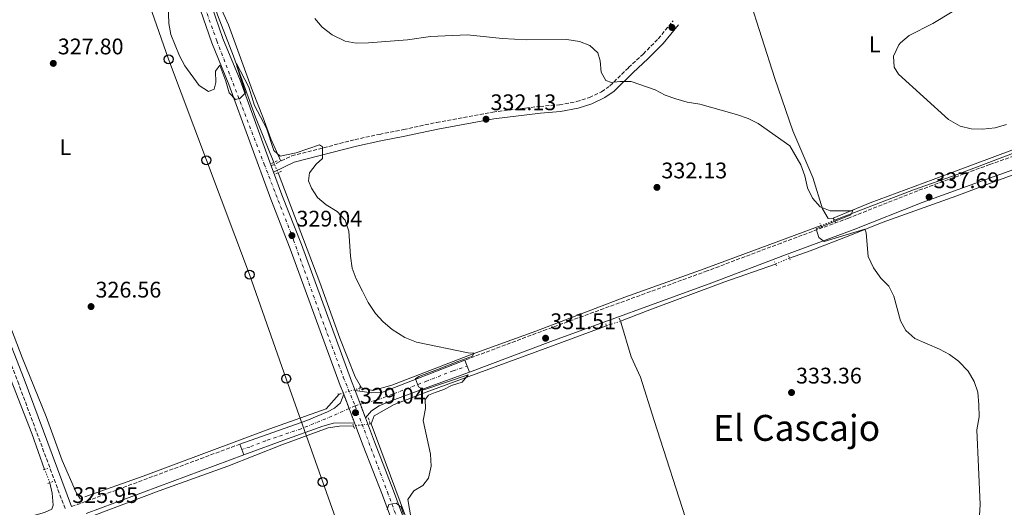
# Model space of a CAD drawing. Units: metres. Extents: x 597572 to 601028, y 4703670 to 4706031.
# Drawn here: x 597893 to 598329, y 4705220 to 4705436 of the extents above; entities that cross this region are included whole.
import ezdxf
from ezdxf.enums import TextEntityAlignment as Align

# ---------------------------------------------------------------- set-up
doc = ezdxf.new("R2010")
doc.units = ezdxf.units.M
doc.header["$MEASUREMENT"] = 0
for name, pattern in [('DGN Style 2', [1.7399219301090239, 1.043953158065414, -0.6959687720436097]), ('DGN Style 3', [2.435890702152634, 1.739921930109024, -0.6959687720436097]), ('DGN Style 4', [2.7856150101045474, 1.391937544087219, -0.6959687720436097, 0.001739921930109024, -0.6959687720436097]), ('DGN Style 5', [1.217945351076317, 0.5219765790327072, -0.6959687720436097])]:
    doc.linetypes.add(name, pattern=pattern)
for name, color, linetype, lineweight in [('Acequia sin especificar', 4, 'Continuous', 0), ('Acequia sin especificar no vista', 4, 'DGN Style 5', 0), ('Camino', 7, 'DGN Style 3', 0), ('Carretera', 9, 'Continuous', 0), ('Cierre de vial', 7, 'DGN Style 5', 0), ('Cota de punto acotado terreno', 7, 'Continuous', 0), ('Curva de nivel intermedia', 30, 'Continuous', 0), ('Eje de carretera', 7, 'DGN Style 4', 0), ('Eje pista pavimentada', 7, 'DGN Style 4', 0), ('Etiqueta de uso rústico', 92, 'Continuous', 0), ('Línea de asfalto', 7, 'Continuous', 13), ('Línea de cambio de uso (parcela vista)', 92, 'Continuous', 0), ('Línea telefónica', 7, 'Continuous', 0), ('Margen derecho', 7, 'Continuous', 0), ('pavimentado', 23, 'Continuous', 0), ('Pontón-alcantarilla (pasos de agua)', 1, 'DGN Style 2', 0), ('Poste telefónico', 7, 'Continuous', 0), ('Punto acotado terreno (símbolo)', 7, 'Continuous', 0), ('Texto de Área (paraje) menor', 7, 'Continuous', 0)]:
    doc.layers.add(name, color=color, linetype=linetype, lineweight=lineweight)
doc.styles.add('Style-Arial', font='arial.ttf')

# ---------------------------------------------------------------- blocks, each defined once
blk = doc.blocks.new('5PATER')
at = {"layer": 'Punto acotado terreno (símbolo)', "linetype": 'Continuous', "lineweight": 0}
h = blk.add_hatch(color=51, dxfattribs=at)
edge = h.paths.add_edge_path()
edge.add_ellipse((0, 0), major_axis=(-0.1095731443231308, -0.1110710700762829), ratio=0.9994222409660317, start_angle=0, end_angle=360)
blk = doc.blocks.new('5PTT')
at = {"layer": 'Poste telefónico', "color": 7, "linetype": 'Continuous', "lineweight": 30}
blk.add_circle((2.382683753967285e-05, 4.306399822235108e-05), 0.1995000005932858, dxfattribs=at)

msp = doc.modelspace()

# ---------------------------------------------------------------- linework, layer by layer
at = {"layer": 'Acequia sin especificar', "color": 4, "linetype": 'Continuous', "lineweight": 0, "elevation": 325.25, "flags": 128}
msp.add_lwpolyline([(597885.1200000001, 4705286), (597897.9900000002, 4705252.91), (597903.7300000006, 4705237)], dxfattribs=at)
at = {"layer": 'Acequia sin especificar', "color": 4, "linetype": 'Continuous', "lineweight": 0, "extrusion": (-0.09202839459638937, -0.02629382712067831, 0.9954091667466998), "elevation": -178429.2207156558, "flags": 128}
msp.add_lwpolyline([(-4359937.546274398, 1859129.025799078), (-4359937.546274398, 1859128.294430498)], dxfattribs=at)
at = {"layer": 'Acequia sin especificar', "color": 4, "linetype": 'Continuous', "lineweight": 0, "extrusion": (-0.089386212724178, -0.01015752433920148, 0.9959452443152318), "elevation": -100923.4202662945, "flags": 128}
msp.add_lwpolyline([(-4607642.855974461, 1120959.273230438), (-4607642.855974461, 1120958.828595757)], dxfattribs=at)
at = {"layer": 'Acequia sin especificar', "color": 4, "linetype": 'Continuous', "lineweight": 0, "extrusion": (0.5208329292693723, 0.2046241376276987, 0.8287713931409588), "elevation": 1274565.205331412, "flags": 128}
msp.add_lwpolyline([(4160615.538309664, -1887092.930104533), (4160662.530282239, -1887093.466213885), (4160704.930981836, -1887094.574173213)], dxfattribs=at)
at = {"layer": 'Acequia sin especificar', "color": 4, "linetype": 'Continuous', "lineweight": 0}
for points in [[(597919.6799999997, 4705223.890000001, 325.8699999999953), (597917.8899999997, 4705226.58, 325.8699999999953), (597911.5499999998, 4705240.949999999, 325.8699999999953), (597904.4400000004, 4705260.480000001, 325.25), (597893.7999999998, 4705286.67, 325.5599999999977), (597885.8600000005, 4705307.289999999, 325.5599999999977), (597863.5499999998, 4705369.76, 324.9499999999971), (597855.9699999997, 4705390.779999999, 324.9499999999971), (597852.4800000006, 4705399.34, 325.5599999999977), (597844.4400000004, 4705417.99, 325.5599999999977), (597834.6600000003, 4705443.74, 325.8699999999953), (597817.8600000005, 4705489.199999999, 325.8699999999953), (597811.4199999999, 4705504.26, 325.8699999999953)], [(597973.4199999999, 4705459.380000001, 330.5099999999948), (597980.3600000005, 4705438.609999999, 330.5099999999948), (597987.4100000003, 4705420.350000001, 330.1999999999971), (597997.2100000001, 4705393.230000001, 329.2700000000041), (598005.2400000002, 4705373.130000001, 328.6600000000035)], [(598480.3499999996, 4705421.930000001, 340.7100000000065), (598429.0899999999, 4705403.49, 340.0899999999965), (598385.7199999997, 4705387, 339.1699999999983), (598349.4000000004, 4705373.800000001, 338.2400000000052), (598321.4199999999, 4705363.449999999, 338.2400000000052), (598308, 4705358.430000001, 337.6199999999953), (598274.9000000004, 4705346.539999999, 335.1499999999942), (598260.6200000001, 4705340.84, 334.2200000000012), (598243.1100000005, 4705333.960000001, 333.9100000000035), (598233.8399999999, 4705330.75, 333.6000000000058)], [(598432.4800000006, 4705413.930000001, 340.4100000000035), (598401.5099999999, 4705402.41, 339.4799999999959), (598369.4500000002, 4705390.199999999, 339.1699999999983), (598333.8600000005, 4705377.539999999, 338.5500000000029), (598308.1299999999, 4705367.82, 337.3099999999977), (598288.8499999996, 4705360.970000001, 336.0800000000018), (598253.7599999999, 4705347.529999999, 334.1900000000023)], [(598044.1100000005, 4705273.24, 328.9700000000012), (598041.3200000003, 4705278.039999999, 328.3500000000058), (598034.5800000001, 4705295.300000001, 328.6600000000035), (598025.6699999999, 4705319.939999999, 328.6600000000035), (598007.1699999999, 4705368.550000001, 328.6600000000035)], [(598247.9199999999, 4705345.16, 333.9600000000065), (598194.5, 4705325.430000001, 331.4400000000023), (598160.9100000003, 4705313.390000001, 331.1300000000047), (598121.5099999999, 4705298.380000001, 330.1999999999971), (598093.2699999996, 4705288.140000001, 329.5899999999965), (598057.6200000001, 4705274.34, 328.9700000000012), (598049.1200000001, 4705271.99, 328.9700000000012), (598044.1100000005, 4705273.24, 328.9700000000012)], [(598227.6799999997, 4705328.130000001, 333.2799999999988), (598204.7999999998, 4705320.02, 332.679999999993), (598170.8600000005, 4705307.32, 331.75), (598158.9600000001, 4705302.730000001, 331.75)], [(598152.7300000006, 4705300.76, 331.7400000000052), (598129.9500000002, 4705292.230000001, 330.5099999999948), (598073.9800000006, 4705271.779999999, 328.9700000000012), (598058.7000000002, 4705265.9, 328.9700000000012), (598049.7100000001, 4705260.859999999, 328.6600000000035), (598048.5099999999, 4705257.25, 328.9700000000012)], [(598034.3300000001, 4705270.480000001, 328.0399999999936), (598028.4900000002, 4705263.99, 328.0399999999936), (598003.6100000005, 4705255.07, 327.1100000000006), (597947.4100000003, 4705234.100000001, 325.8699999999953), (597921.5300000003, 4705224.869999999, 325.5599999999977)], [(598040.5800000001, 4705256.369999999, 328.3399999999965), (598034.4800000006, 4705256.189999999, 328.0399999999936), (598029.4400000004, 4705255.550000001, 328.0399999999936), (598008.7999999998, 4705247.99, 327.4199999999983), (597984.9600000001, 4705238.49, 326.8000000000029), (597954.4800000006, 4705227.5, 325.8699999999953), (597911.0599999996, 4705211.08, 325.5599999999977)], [(597906.04, 4705231.16, 325.5599999999977), (597907.1200000001, 4705226.52, 325.5599999999977), (597907.5300000003, 4705221.220000001, 325.5599999999977), (597906.8600000005, 4705219.41, 325.5599999999977), (597903.6399999997, 4705217.970000001, 325.5599999999977), (597896.6399999997, 4705216.08, 325.5599999999977), (597855.3200000003, 4705199.060000001, 324.3300000000018), (597811.2599999999, 4705183.680000001, 323.7100000000065), (597768.6299999999, 4705167.480000001, 323.3999999999942), (597664.6799999997, 4705129.029999999, 322.7799999999988), (597620.4199999999, 4705112.41, 323.0899999999965)]]:
    msp.add_polyline3d(points, dxfattribs=at)
at = {"layer": 'Acequia sin especificar no vista', "color": 4, "linetype": 'DGN Style 5', "lineweight": 0, "elevation": 328.6600000000035, "flags": 128}
msp.add_lwpolyline([(598005.2400000002, 4705373.130000001), (598007.1699999999, 4705368.550000001)], dxfattribs=at)
at = {"layer": 'Acequia sin especificar no vista', "color": 4, "linetype": 'DGN Style 5', "lineweight": 0, "extrusion": (-0.03379209507404341, -0.01371357282551531, 0.9993347948664983), "elevation": -84409.40626324108, "flags": 128}
msp.add_lwpolyline([(-4135032.474555963, 2322193.906118968), (-4135032.474555963, 2322187.599344832)], dxfattribs=at)
at = {"layer": 'Acequia sin especificar no vista', "color": 4, "linetype": 'DGN Style 5', "lineweight": 0, "extrusion": (-0.0439400034774614, -0.0186887677070849, 0.9988593524896242), "elevation": -113890.0109016981, "flags": 128}
msp.add_lwpolyline([(-4095810.188549276, 2389432.834439677), (-4095810.188549275, 2389426.132768244)], dxfattribs=at)
at = {"layer": 'Acequia sin especificar no vista', "color": 4, "linetype": 'DGN Style 5', "lineweight": 0, "extrusion": (-0.001459226562305013, -0.0004614247719220228, 0.9999988288718242), "elevation": -2712.243070448835, "flags": 128}
msp.add_lwpolyline([(598158.807255443, 4705301.979413445), (598152.5772474841, 4705300.009413234)], dxfattribs=at)
at = {"layer": 'Acequia sin especificar no vista', "color": 4, "linetype": 'DGN Style 5', "lineweight": 0, "extrusion": (-0.0873770205625115, -0.02463493089254993, 0.9958706625147353), "elevation": -167841.7856429217, "flags": 128}
msp.add_lwpolyline([(-4366437.403228982, 1844804.582617252), (-4366437.403228982, 1844795.109518498)], dxfattribs=at)
at = {"layer": 'Acequia sin especificar no vista', "color": 4, "linetype": 'DGN Style 5', "lineweight": 0, "extrusion": (-0.07757872214362432, -0.008596841038393654, 0.9969491642981215), "elevation": -86518.22675560546, "flags": 128}
msp.add_lwpolyline([(-4610761.533902015, 1109278.862282206), (-4610761.533902016, 1109271.303373554)], dxfattribs=at)
at = {"layer": 'Acequia sin especificar no vista', "color": 4, "linetype": 'DGN Style 5', "lineweight": 0, "extrusion": (-0.01813383295645324, 0.04584484176950107, 0.9987839679257156), "elevation": 205193.4138747095, "flags": 128}
msp.add_lwpolyline([(-2286664.724244709, -4150391.801925458), (-2286664.724244709, -4150398.08983449)], dxfattribs=at)
at = {"layer": 'Camino', "color": 7, "linetype": 'DGN Style 3', "lineweight": 0, "extrusion": (0.3340552347708413, -0.9120232311820717, 0.2379510998218152), "elevation": -4091455.967930821, "flags": 128}
msp.add_lwpolyline([(2179724.440843845, 1002693.177641486), (2179729.481384892, 1002692.848178362), (2179804.040557395, 1002694.444015372)], dxfattribs=at)
at = {"layer": 'Camino', "color": 7, "linetype": 'DGN Style 3', "lineweight": 0}
for points in [[(597838.8099999988, 4705814.880000002, 324.2100000000065), (597836.1499999989, 4705812.540000002, 324.6499999999943), (597826.379999999, 4705803.150000001, 324.9600000000063), (597793.8700000005, 4705774.790000002, 326.4999999999999), (597783.5899999986, 4705763.900000002, 326.8099999999977), (597751.079999998, 4705725.890000001, 327.1199999999954), (597742.3000000003, 4705715.190000001, 327.4299999999931), (597737.479999999, 4705710.26, 327.7400000000052), (597735.9999999994, 4705703.920000001, 328.3600000000007), (597735.9099999999, 4705695.670000001, 328.3600000000007), (597738.7899999989, 4705685.430000002, 328.3600000000007), (597743.4600000004, 4705671.670000002, 328.6600000000035), (597749.4899999987, 4705656.11, 327.4299999999931), (597760.7899999976, 4705626.920000001, 327.4299999999931), (597793.3599999986, 4705538.390000002, 326.8099999999977), (597803.5199999998, 4705511.660000003, 326.1900000000024), (597815.1700000018, 4705480.710000001, 326.1900000000024), (597823.870000001, 4705457.590000001, 325.5700000000069), (597871.3599999996, 4705331.180000001, 325.5700000000069), (597881.9299999998, 4705301.430000001, 325.2599999999949), (597891.7699999991, 4705276.08, 325.8800000000047), (597912.7799999998, 4705219.62, 326.5099999999949)], [(598004.1799999987, 4705371.710000004, 329.5899999999966), (598013.2399999978, 4705376.060000002, 329.5899999999966), (598041.3000000005, 4705383.279999999, 330.5200000000041), (598052.120000001, 4705385.630000001, 330.8300000000019), (598062.7899999997, 4705387.720000001, 330.8300000000019), (598077.4600000012, 4705390.900000001, 331.7599999999949), (598102.3900000004, 4705395.52, 332.3699999999955), (598123.249999999, 4705398.020000001, 332.9900000000052), (598131.9200000014, 4705398.730000001, 332.9900000000052), (598139.5199999989, 4705400.130000001, 333.300000000003), (598145.1999999986, 4705402.02, 333.6100000000007), (598150.5699999996, 4705404.51, 333.6100000000007), (598154.2699999989, 4705407.100000001, 334.5399999999937), (598162.5100000021, 4705415.2, 334.5399999999937), (598169.0299999999, 4705421.250000001, 335.4600000000063), (598175.6999999997, 4705428.000000001, 336.0800000000019), (598182.329999997, 4705436.03, 336.3899999999994)], [(598434.7600000016, 4705413.510000001, 341.0299999999988), (598393.3900000007, 4705398.029999999, 340.1000000000058), (598356.3799999984, 4705384.290000002, 338.8600000000005), (598322.6799999987, 4705372.250000001, 338.2500000000001), (598290.7399999978, 4705360.65, 336.6999999999971), (598260.0599999977, 4705348.5, 335.1600000000035), (598230.1299999986, 4705337.420000001, 334.229999999996), (598197.4300000002, 4705325.08, 332.679999999993), (598126.1900000004, 4705299.109999999, 330.9499999999972), (598089.9899999973, 4705285.52, 330.8300000000019)]]:
    msp.add_polyline3d(points, dxfattribs=at)
at = {"layer": 'Carretera', "color": 9, "linetype": 'Continuous', "lineweight": 0}
for points in [[(598082.890000001, 4705145.790000001, 331.1399999999995), (598053.4499999993, 4705225.619999998, 329.8999999999942), (598044.9699999989, 4705247.449999999, 329.2400000000052), (598041.0500000007, 4705257.78, 329.2799999999988), (598036.2699999996, 4705270.38, 329.3500000000058), (598034.780000001, 4705274.329999999, 329.5899999999965), (598012.5599999988, 4705334.9, 329.2799999999988), (598003.920000002, 4705356.880000002, 329.5899999999965), (597985.3900000001, 4705407.75, 330.5200000000041), (597977.7600000015, 4705426.239999999, 330.5099999999948), (597972.7700000004, 4705440.649999999, 331.1199999999953), (597967.6499999996, 4705455.5, 331.1399999999995), (597963.1799999992, 4705473.630000002, 331.1399999999995), (597960.7299999994, 4705488.819999999, 331.1399999999995), (597959.9899999973, 4705505.099999999, 331.1399999999995), (597956.5899999999, 4705542.509999999, 330.5200000000041), (597955.0199999985, 4705560.31, 330.8300000000018), (597952.1200000017, 4705598.439999999, 330.5200000000041), (597947.1000000016, 4705648.939999999, 330.179999999993), (597945.0399999984, 4705674.76, 329.8999999999942)], [(597977.8000000018, 4705442.390000001, 331.1199999999953), (597982.7399999994, 4705428.13, 330.5099999999948), (597990.3500000022, 4705409.679999999, 330.5200000000041), (598004.1799999991, 4705371.710000002, 329.5899999999965), (598005.2100000017, 4705368.869999999, 329.7799999999988), (598008.8900000008, 4705358.759999999, 329.5899999999965), (598017.530000002, 4705336.790000002, 329.2799999999988), (598039.7600000009, 4705276.189999999, 329.5899999999965), (598041.3500000024, 4705272.000000001, 329.2799999999988), (598045.9500000002, 4705259.859999999, 329.8999999999942), (598049.9400000023, 4705249.350000001, 329.2400000000052), (598058.4200000025, 4705227.5, 329.8999999999942), (598087.8799999999, 4705147.640000002, 331.1399999999995)]]:
    msp.add_polyline3d(points, dxfattribs=at)
at = {"layer": 'Cierre de vial', "color": 7, "linetype": 'DGN Style 5', "lineweight": 0, "elevation": 330.8300000000019, "flags": 128}
for points in [[(598089.9899999973, 4705285.52), (598090.9799999996, 4705282.880000002)], [(598090.9799999996, 4705282.880000002), (598091.980000001, 4705280.230000001)]]:
    msp.add_lwpolyline(points, dxfattribs=at)
at = {"layer": 'Cierre de vial', "color": 7, "linetype": 'DGN Style 5', "lineweight": 0, "extrusion": (-0.01690257467392593, 0.04460809928132129, 0.9988615622036421), "elevation": 200113.7070803532, "flags": 128}
msp.add_lwpolyline([(-2226455.804447677, -4183310.556700154), (-2226455.804447677, -4183304.058161858)], dxfattribs=at)
at = {"layer": 'Cierre de vial', "color": 7, "linetype": 'DGN Style 5', "lineweight": 0, "extrusion": (0.001842400936798903, -0.004856538031339719, 0.9999865097075752), "elevation": -21420.15640714638, "flags": 128}
msp.add_lwpolyline([(598034.6481738122, 4705221.841113913), (598037.0382342424, 4705215.541039615)], dxfattribs=at)
at = {"layer": 'Cierre de vial', "color": 7, "linetype": 'DGN Style 5', "lineweight": 0, "extrusion": (0.001842400936648724, -0.004856538033830382, 0.9999865097075634), "elevation": -21420.15641895542, "flags": 128}
msp.add_lwpolyline([(598037.0382342426, 4705215.541039562), (598039.4282946703, 4705209.240965267)], dxfattribs=at)
at = {"layer": 'Cierre de vial', "color": 7, "linetype": 'DGN Style 5', "lineweight": 0, "extrusion": (-0.01690257466425727, 0.04460809924505402, 0.9988615622054253), "elevation": 200113.7069154888, "flags": 128}
msp.add_lwpolyline([(-2226455.804782105, -4183304.057991755), (-2226455.804782105, -4183297.559453455)], dxfattribs=at)
at = {"layer": 'Cierre de vial', "color": 7, "linetype": 'DGN Style 5', "lineweight": 0, "extrusion": (0.02077026188156394, -0.05570206592481823, 0.9982313740176064), "elevation": -249344.1752054197, "flags": 128}
msp.add_lwpolyline([(2204236.201888493, 4192388.816603061), (2204236.201888493, 4192386.293410638)], dxfattribs=at)
at = {"layer": 'Cierre de vial', "color": 7, "linetype": 'DGN Style 5', "lineweight": 0, "extrusion": (-0.0206168173082204, 0.05552483760769591, 0.9982444286109081), "elevation": 249256.6553374082, "flags": 128}
msp.add_lwpolyline([(-2198429.998722404, -4195439.100390983), (-2198429.998722404, -4195436.567842861)], dxfattribs=at)
at = {"layer": 'Curva de nivel intermedia', "color": 30, "linetype": 'Continuous', "lineweight": 0, "flags": 128}
for points, elevation in [([(597956.7000000011, 4705494.149999999), (597958.7799999998, 4705434.84), (597959.6700000018, 4705429.92), (597963.5099999995, 4705420.48), (597965.860000001, 4705416.060000001), (597972.1600000019, 4705407.310000001), (597976.400000002, 4705404.579999999), (597978.8200000006, 4705405.71), (597979.6400000008, 4705408.59), (597979.4800000021, 4705413.59), (597981.3399999995, 4705416.310000001), (597984.0700000009, 4705409.230000001), (597985.4700000002, 4705404.109999999), (597988.3100000012, 4705401.019999998), (597990.3099999994, 4705401.53), (597992.7800000014, 4705404.09), (597988.8499999997, 4705415.789999999), (597988.7900000017, 4705417.009999999), (597994.25, 4705406.57), (597996.7700000012, 4705398.45), (598002.12, 4705388.439999999), (598005.3299999997, 4705378.470000001), (598008.1300000004, 4705376.02), (598015.2600000006, 4705377.449999998), (598025.5600000003, 4705381), (598026.820000001, 4705380.09), (598026.9000000014, 4705374.969999999), (598024.1400000011, 4705372.48), (598021.1400000014, 4705368.489999999), (598020.6400000007, 4705365), (598021.9500000007, 4705361.819999999), (598024.5999999993, 4705357.579999999), (598028.4700000006, 4705354.41), (598033.3700000001, 4705351.390000001), (598036.9800000021, 4705347.519999999), (598038.4999999999, 4705342.749999999), (598039.2799999999, 4705331.58), (598040.050000001, 4705326.27), (598041.79, 4705321.57), (598044.5800000017, 4705316.09), (598047.1800000012, 4705311.060000001), (598050.3600000021, 4705306.199999999), (598053.7599999994, 4705302.539999999), (598057.7400000002, 4705299.060000001), (598063.4199999998, 4705295.529999998)], 330.0000000000001), ([(598329.7599999995, 4705456.929999999), (598325.610000001, 4705453.5), (598306.0100000007, 4705440.009999999), (598297.4600000011, 4705434.82), (598286.9400000002, 4705429.430000001), (598283.1200000002, 4705426.26), (598282.290000001, 4705425.289999997), (598279.9500000008, 4705420.300000001), (598280.2100000001, 4705415.449999998), (598282.1600000013, 4705412.300000001), (598304.320000001, 4705392.220000001), (598309.510000001, 4705389.240000002), (598314.3600000015, 4705388.05), (598319.4400000019, 4705387.980000001), (598325.0900000003, 4705388.579999999), (598330.0999999993, 4705389.949999999)], 340.0000000000001), ([(598023.5199999998, 4705436.96), (598026.7800000008, 4705433.17), (598031.1100000005, 4705429.82), (598036.8700000005, 4705426.949999998), (598041.79, 4705426.019999999), (598047.3400000001, 4705426.279999998), (598064.5800000001, 4705427.519999999), (598074.8100000003, 4705429.039999999), (598091.1600000006, 4705429.82), (598106.5800000012, 4705428.150000001), (598117.4300000007, 4705427.539999999), (598135.1600000003, 4705427.76), (598140.7300000003, 4705426.759999998), (598145.4300000009, 4705425.070000002), (598148.8600000018, 4705421.749999999), (598150.0199999998, 4705418.24), (598150.4500000011, 4705413.159999999), (598152.5200000008, 4705409.449999999), (598154.9100000003, 4705408.600000001), (598158.6200000007, 4705409.119999998), (598163.6299999999, 4705409.08), (598174.3899999999, 4705405.41), (598178.7999999999, 4705403.060000001), (598183.5300000019, 4705401.38), (598188.4800000006, 4705399.909999999), (598194.1199999999, 4705399.069999999), (598210.4299999999, 4705394.42)], 334.9999999999999), ([(598210.4299999999, 4705394.42), (598215.5500000007, 4705392.660000001), (598220.03, 4705390.42), (598233.9700000009, 4705380.49), (598238.8700000005, 4705372.059999999), (598240.7500000002, 4705367.210000001), (598241.85, 4705361.84), (598244.0500000016, 4705357.350000001), (598247.4600000002, 4705353.55), (598251.9599999996, 4705351.660000001), (598262.0200000001, 4705351.699999998), (598261.1399999995, 4705349.949999998), (598245.7200000013, 4705343.779999999), (598246.8200000009, 4705339.869999998), (598249.2700000008, 4705338.050000001), (598267.3100000009, 4705343.63), (598267.8800000009, 4705342.029999999), (598268.7700000004, 4705331.449999998), (598271.1399999997, 4705326.470000001), (598274.3800000007, 4705321.929999999), (598277.9000000011, 4705318.300000001), (598280.1400000008, 4705313.83), (598283.0100000007, 4705302.999999999), (598285.4900000017, 4705298.66), (598289.4700000006, 4705295.150000001), (598300.3899999993, 4705290.359999998), (598304.8100000005, 4705288.000000001), (598308.8099999992, 4705285.01), (598313.0800000007, 4705280.570000002), (598315.6700000013, 4705276), (598317.2900000017, 4705271.270000001), (598317.760000001, 4705265.720000001), (598317.9600000001, 4705260.3), (598316.9600000009, 4705254.649999999), (598318.3800000002, 4705221.54), (598318.1400000011, 4705216.550000001)], 334.9999999999999), ([(598063.4199999998, 4705295.529999998), (598068.5499999997, 4705293.529999998), (598091.5200000005, 4705288.77), (598093.9800000016, 4705288.589999998), (598093.4400000006, 4705287.34), (598086.82, 4705284.84), (598077.8099999999, 4705281.3), (598069.5599999999, 4705278.279999999), (598068.1200000005, 4705277.199999998), (598069.4400000015, 4705273.619999999), (598071.870000001, 4705272.289999999), (598091.390000001, 4705278.999999999), (598088.8400000005, 4705275.75), (598084.0100000004, 4705274.27), (598080.7300000014, 4705272.56), (598076.8200000019, 4705271.13), (598073.8100000012, 4705270.05), (598072.3400000005, 4705268.009999999), (598072.5400000017, 4705264.130000001), (598071.5200000001, 4705258.8), (598074.7300000021, 4705243.859999998), (598075.1100000021, 4705238.539999999), (598073.8499999992, 4705233.199999998), (598071.3500000003, 4705229.91), (598067.4200000009, 4705227.51), (598064.7000000007, 4705223.71), (598066.2000000004, 4705215.189999999)], 330.0000000000001), ([(598062.8099999996, 4705217.199999999), (598061.7200000011, 4705220.359999999), (598059.5000000016, 4705222.140000001), (598056.2899999997, 4705221.48), (598055.6000000011, 4705219.26)], 330.0000000000001)]:
    msp.add_lwpolyline(points, dxfattribs=dict(at, elevation=elevation))
at = {"layer": 'Eje de carretera', "color": 7, "linetype": 'DGN Style 4', "lineweight": 0}
for points in [[(597932.8899999998, 4705841.720000002, 325.6999999999972), (597935.6299999979, 4705811.890000002, 326.729999999996), (597939.9499999986, 4705765.220000001, 328.3999999999942), (597942.8399999986, 4705730.560000002, 329.4700000000012), (597945.5499999998, 4705698.480000001, 330.0399999999937), (597948.44, 4705662.810000001, 330.0299999999988), (597952.3299999969, 4705622.800000002, 330.3500000000058), (597955.6499999984, 4705588.140000001, 330.6600000000035), (597958.9600000009, 4705545.090000001, 330.5599999999976), (597961.8399999999, 4705511.59, 331.0299999999988), (597962.9999999999, 4705493.980000001, 331.1399999999993), (597964.4400000017, 4705482.430000001, 331.1399999999993), (597967.0399999989, 4705467.560000001, 331.0899999999966), (597972.8099999978, 4705447.34, 331.1300000000047), (597980.0299999998, 4705427.12, 330.5200000000041), (598001.0599999983, 4705372.41, 329.8099999999979), (598014.0499999991, 4705338.770000001, 329.1399999999994), (598025.9999999985, 4705305.390000001, 329.4400000000023), (598036.1099999984, 4705277.960000004, 329.5800000000017), (598041.3799999988, 4705265.199999999, 329.1100000000007)], [(598041.3799999988, 4705265.199999999, 329.1100000000007), (598055.6999999996, 4705226.960000002, 329.8899999999995), (598067.5399999993, 4705194.76, 330.3899999999995), (598086.2600000012, 4705144.350000001, 331.1000000000058), (598098.9600000015, 4705111.430000001, 330.5200000000041), (598113.07, 4705073.290000001, 330.5200000000041), (598126.0599999985, 4705039.060000001, 330.3699999999956), (598143.1900000012, 4704993.58, 329.4900000000052), (598150.3999999975, 4704975.090000001, 328.9799999999959), (598153.5799999981, 4704966.140000002, 327.8800000000046)]]:
    msp.add_polyline3d(points, dxfattribs=at)
at = {"layer": 'Eje pista pavimentada', "color": 7, "linetype": 'DGN Style 4', "lineweight": 0, "extrusion": (-0.03141676240738827, -0.01293631393316674, 0.9994226527459042), "elevation": -79328.39172200597, "flags": 128}
msp.add_lwpolyline([(-4123151.538940765, 2343182.151697543), (-4123151.538940764, 2343179.208434051)], dxfattribs=at)
at = {"layer": 'Eje pista pavimentada', "color": 7, "linetype": 'DGN Style 4', "lineweight": 0, "extrusion": (-0.0119762585418477, -0.003851395933226644, 0.999920864859167), "elevation": -24955.05348580242, "flags": 128}
msp.add_lwpolyline([(598002.4305940308, 4705203.985072898), (598004.70079052, 4705204.715078315)], dxfattribs=at)
at = {"layer": 'Eje pista pavimentada', "color": 7, "linetype": 'DGN Style 4', "lineweight": 0}
for points in [[(598043.6499999998, 4705265.930000002, 329.1399999999994), (598051.1099999985, 4705267.840000002, 329.4700000000012), (598058.4600000001, 4705270.590000001, 329.7899999999935), (598072.7100000015, 4705276.070000002, 330.0099999999949), (598084.769999998, 4705280.79, 330.570000000007), (598090.9799999996, 4705282.880000002, 330.8300000000019)], [(598038.6600000008, 4705264.08, 329.0099999999949), (598031.0199999987, 4705260.619999999, 328.9100000000035), (598017.3700000007, 4705255.060000001, 328.2899999999937), (598001.6999999998, 4705249.800000002, 327.9400000000024), (597994.6200000009, 4705246.970000002, 327.9100000000035), (597991.1400000008, 4705245.91, 327.8899999999995)]]:
    msp.add_polyline3d(points, dxfattribs=at)
at = {"layer": 'Línea de asfalto', "color": 7, "linetype": 'Continuous', "lineweight": 13, "extrusion": (0.005642135297587048, -0.0155569555598178, 0.9998630643458101), "elevation": -69497.45325829818, "flags": 128}
msp.add_lwpolyline([(597992.7981092595, 4704859.908090114), (597993.8283750046, 4704857.067746381)], dxfattribs=at)
at = {"layer": 'Línea de asfalto', "color": 7, "linetype": 'Continuous', "lineweight": 13}
for points in [[(597930.859999998, 4705835.400000001, 325.8800000000047), (597931.7699999999, 4705827.590000001, 325.8800000000047), (597933.7500000002, 4705804.49, 327.1199999999954), (597939.0499999999, 4705747.340000002, 328.9700000000013), (597942.0499999997, 4705708.580000001, 330.1100000000007), (597945.0399999979, 4705674.760000001, 329.8999999999943), (597947.100000001, 4705648.939999999, 330.1799999999931), (597952.1200000013, 4705598.440000001, 330.5200000000041), (597955.019999998, 4705560.310000001, 330.8300000000019), (597956.5899999995, 4705542.51, 330.5200000000041), (597959.9899999968, 4705505.100000001, 331.1399999999993), (597960.7299999989, 4705488.82, 331.1399999999993), (597963.1799999987, 4705473.630000004, 331.1399999999993), (597967.6499999991, 4705455.500000001, 331.1399999999993), (597972.7699999998, 4705440.65, 331.1199999999953), (597977.7600000009, 4705426.24, 330.5099999999946), (597985.3899999997, 4705407.75, 330.5200000000041), (598003.9200000016, 4705356.880000002, 329.5899999999966), (598012.5599999983, 4705334.900000001, 329.2799999999988), (598034.7800000005, 4705274.33, 329.5899999999966), (598036.2699999991, 4705270.380000001, 329.3500000000058)], [(597971.9200000005, 4705460.410000001, 331.1399999999993), (597972.7600000009, 4705457, 331.1399999999993), (597977.8000000012, 4705442.390000002, 331.1199999999953), (597982.7399999988, 4705428.130000001, 330.5099999999946), (597990.3500000017, 4705409.680000001, 330.5200000000041), (598004.1799999987, 4705371.710000004, 329.8300000000019)], [(598005.2100000012, 4705368.869999999, 329.7799999999989), (598008.8900000004, 4705358.76, 329.5899999999966), (598017.5300000015, 4705336.790000002, 329.2799999999988), (598039.7600000005, 4705276.189999999, 329.5899999999966), (598041.3500000021, 4705272.000000001, 329.2799999999988)], [(598041.3500000021, 4705272.000000001, 329.2799999999988), (598048.6200000007, 4705270.990000002, 329.2799999999988), (598053.5300000014, 4705271.300000002, 329.3899999999995), (598089.9899999973, 4705285.52, 330.8300000000019)], [(598045.9499999997, 4705259.859999999, 329.8999999999943), (598048.6400000008, 4705262.980000002, 329.5899999999966), (598051.949999999, 4705265.180000001, 329.5899999999966), (598056.16, 4705267.050000003, 329.8999999999943), (598073.3199999996, 4705273.410000001, 329.8999999999943), (598091.980000001, 4705280.230000001, 330.8300000000019)], [(598036.2699999991, 4705270.380000001, 329.3500000000058), (598034.9300000002, 4705266.61, 328.9700000000013), (598032.2699999983, 4705264.180000001, 328.9700000000013), (598029.1700000024, 4705262.62, 328.820000000007), (598020.0100000004, 4705258.720000002, 328.3500000000058), (597990.2600000001, 4705248.270000001, 328.0399999999935)], [(598154.1000000011, 4704971.720000003, 328.9700000000013), (598152.7600000022, 4704975.58, 328.9700000000013), (598139.9699999981, 4705009.290000001, 329.8999999999943), (598133.6274234346, 4705027.126094096, 330.1978999999993), (598133.3699999999, 4705027.850000001, 330.2100000000063), (598124.1599999986, 4705051.150000002, 330.5200000000041), (598109.600000001, 4705089.210000004, 330.5200000000041), (598101.1599999986, 4705112.330000001, 330.5200000000041), (598087.8799999994, 4705147.640000002, 331.1399999999993), (598058.420000002, 4705227.500000001, 329.8999999999943), (598049.9400000017, 4705249.350000001, 329.2400000000054), (598045.9499999997, 4705259.859999999, 329.8999999999943)], [(597992.0199999993, 4705243.540000001, 328.0399999999935), (598011.3999999983, 4705250.580000001, 328.0899999999965), (598026.9799999997, 4705256.170000002, 328.6600000000035), (598031.7899999976, 4705257.53, 328.9400000000024), (598041.0500000002, 4705257.780000002, 329.2799999999988)], [(598041.0500000002, 4705257.780000002, 329.2799999999988), (598044.9699999985, 4705247.45, 329.2400000000054), (598053.4499999987, 4705225.619999999, 329.8999999999943), (598082.8900000005, 4705145.790000002, 331.1399999999993), (598096.1700000019, 4705110.480000001, 330.5200000000041), (598104.6200000009, 4705087.350000001, 330.5200000000041), (598119.2100000001, 4705049.230000001, 330.5200000000041), (598128.3899999999, 4705025.980000001, 330.2100000000063), (598134.9799999992, 4705007.460000001, 329.8999999999943), (598147.7600000021, 4704973.760000001, 328.9700000000013), (598148.2800000008, 4704972.260000001, 328.6600000000035)]]:
    msp.add_polyline3d(points, dxfattribs=at)
at = {"layer": 'Línea de cambio de uso (parcela vista)', "color": 92, "linetype": 'Continuous', "lineweight": 0}
for points in [[(598253.2400000002, 4705348.449999999, 335.1399999999995), (598251.0099999999, 4705348.33, 334.5200000000041), (598248.4699999997, 4705352.619999999, 334.5200000000041), (598244.1799999997, 4705366.430000001, 334.5200000000041), (598235.3700000001, 4705387.26, 335.7599999999948), (598227.4500000002, 4705410.369999999, 336.3699999999953), (598215.7999999998, 4705446.67, 336.3699999999953), (598211.3799999999, 4705457.390000001, 336.3699999999953), (598211.3300000001, 4705462.26, 336.3699999999953), (598212.5099999999, 4705462.930000001, 336.3699999999953), (598231.5099999999, 4705469.16, 336.3699999999953), (598245.3300000001, 4705475.210000001, 336.9900000000052), (598273.5999999996, 4705485.17, 338.0299999999988), (598314.6399999997, 4705499.359999999, 338.8500000000058), (598334.6818000004, 4705506.475600001, 338.8500000000058)], [(597981.0499999998, 4705443.300000001, 331.429999999993), (597985.1900000004, 4705434.199999999, 331.429999999993), (597995.8300000001, 4705404.859999999, 331.3600000000006), (598000.5499999998, 4705393.01, 330.8099999999977), (598004.0499999998, 4705383.689999999, 329.7599999999948), (598008.4299999997, 4705373.75, 329.5800000000018)], [(598253.2400000002, 4705348.449999999, 335.1399999999995), (598269.5700000003, 4705355.210000001, 336.0800000000018), (598297.5899999999, 4705365.630000001, 338.7700000000041), (598350.9800000006, 4705385.59, 338.6999999999971), (598377.0999999996, 4705394.52, 339.4600000000065)], [(598159.1399999997, 4705302.359999999, 331.7400000000052), (598163.7599999999, 4705287.01, 332.5), (598167.8200000003, 4705277.9, 332.4100000000035), (598173.9299999997, 4705258.689999999, 331.7799999999988), (598189.0499999998, 4705211.390000001, 331.7400000000052), (598201.5, 4705176.680000001, 331.7400000000052), (598215.9699999997, 4705139.390000001, 331.7400000000052), (598239.9800000006, 4705081.960000001, 331.7400000000052), (598251.1100000005, 4705054.109999999, 331.1499999999942), (598265.2800000003, 4705017.75, 331.1199999999953)]]:
    msp.add_polyline3d(points, dxfattribs=at)
at = {"layer": 'Línea telefónica', "color": 7, "linetype": 'Continuous', "lineweight": 0}
msp.add_polyline3d([(597893.9100000008, 4705987.34, 316.8000000000029), (597897.5300000019, 4705946.71, 317.4400000000023), (597902.1700000021, 4705897.259999999, 319.4900000000052), (597906.5300000008, 4705849.210000002, 325.3000000000029), (597911.6200000002, 4705802.829999999, 328.8399999999965), (597915.2300000001, 4705753.730000001, 329.3099999999977), (597921.0100000025, 4705705.750000001, 329.0800000000018), (597925.1400000008, 4705657.929999999, 329.3000000000029), (597928.6600000013, 4705610.859999998, 328.929999999993), (597933.2800000014, 4705563.100000001, 328.7400000000052), (597938.2600000014, 4705515.779999998, 328.8099999999977), (597942.9100000005, 4705463.970000002, 329.5599999999977), (597958.6700000009, 4705418.900000001, 329.7799999999988), (597975.4400000013, 4705374.15, 329.0299999999988), (597994.5499999999, 4705323.430000001, 328.5899999999965), (598010.7800000019, 4705277.230000001, 328.5200000000041), (598026.9899999992, 4705231.430000001, 328.8500000000058), (598044.8700000006, 4705181.06, 329.8699999999953)], dxfattribs=at)
at = {"layer": 'Margen derecho', "color": 7, "linetype": 'Continuous', "lineweight": 0}
for points in [[(597915.6200000007, 4705220.609999999, 326.5099999999949), (597894.5799999988, 4705277.140000002, 325.8800000000047), (597884.7499999984, 4705302.480000001, 325.2599999999949), (597874.1799999983, 4705332.210000004, 325.5700000000069), (597826.6700000018, 4705458.65, 325.5700000000069), (597817.9699999979, 4705481.770000001, 326.1900000000024), (597806.3200000004, 4705512.720000002, 326.1900000000024), (597796.1700000004, 4705539.440000001, 326.8099999999977), (597763.6000000016, 4705627.980000001, 327.4299999999931), (597752.2899999993, 4705657.189999999, 327.4299999999931), (597746.2800000012, 4705672.690000001, 328.6600000000035)], [(598629.1199999996, 4705478.310000001, 343.8099999999976), (598613.5799999984, 4705473.150000002, 343.5899999999966), (598575.8999999977, 4705459.820000002, 342.5700000000069), (598547.6400000005, 4705449.880000002, 341.0299999999988), (598466.4299999997, 4705419.34, 341.0000000000001), (598395.370000001, 4705392.730000002, 340.1000000000058), (598358.3099999973, 4705378.980000001, 338.8600000000005), (598324.5899999996, 4705366.930000001, 338.2500000000001), (598292.7499999994, 4705355.36, 336.6999999999971), (598262.0799999983, 4705343.220000001, 335.1600000000035), (598232.1099999989, 4705332.130000002, 334.229999999996), (598199.3999999971, 4705319.78, 332.679999999993), (598128.1499999985, 4705293.810000002, 330.9499999999972), (598091.980000001, 4705280.230000001, 330.8300000000019)], [(598005.2100000012, 4705368.869999999, 329.5899999999966), (598014.2699999983, 4705373.220000002, 329.5899999999966), (598042.0000000001, 4705380.36, 330.5200000000041), (598052.729999999, 4705382.689999999, 330.8300000000019), (598063.3999999977, 4705384.779999999, 330.8300000000019), (598078.0500000013, 4705387.960000004, 331.7599999999949), (598102.8399999995, 4705392.560000001, 332.3699999999955), (598123.5500000007, 4705395.040000001, 332.9900000000052), (598132.3099999982, 4705395.760000001, 332.9900000000052), (598140.2699999998, 4705397.210000002, 333.300000000003), (598146.309999997, 4705399.230000002, 333.6100000000007), (598152.0699999994, 4705401.900000001, 333.6100000000007), (598156.1999999977, 4705404.790000001, 334.5399999999937), (598164.5799999975, 4705413.03, 334.5399999999937), (598171.1199999999, 4705419.09, 335.4600000000063), (598177.9299999982, 4705425.980000001, 336.0800000000019), (598184.6400000004, 4705434.119999999, 336.3899999999994)], [(597992.0199999993, 4705243.540000001, 327.7400000000052), (597922.0899999995, 4705217.520000001, 326.1900000000024)]]:
    msp.add_polyline3d(points, dxfattribs=at)
at = {"layer": 'pavimentado', "color": 23, "linetype": 'Continuous', "lineweight": 0}
for points in [[(598045.9500000002, 4705259.859999999, 329.8999999999942), (598041.3500000024, 4705272.000000001, 329.2799999999988), (598048.6200000012, 4705270.99, 329.2799999999988), (598053.5300000019, 4705271.300000001, 329.3899999999995), (598089.9899999977, 4705285.519999999, 330.8300000000018), (598090.9800000001, 4705282.880000002, 330.8300000000018), (598091.9800000016, 4705280.230000001, 330.8300000000018), (598073.32, 4705273.410000001, 329.8999999999942), (598056.1600000005, 4705267.050000002, 329.8999999999942), (598051.9499999994, 4705265.179999999, 329.5899999999965), (598048.6400000014, 4705262.980000001, 329.5899999999965)], [(598041.0500000007, 4705257.78, 329.2799999999988), (598031.7899999982, 4705257.53, 328.9400000000023), (598026.9800000002, 4705256.170000001, 328.6600000000035), (598011.3999999987, 4705250.580000001, 328.0899999999965), (597992.0199999998, 4705243.54, 328.0399999999936), (597991.1400000014, 4705245.909999999, 327.8899999999995), (597990.2600000006, 4705248.27, 327.7400000000052), (598020.0100000009, 4705258.720000002, 328.3500000000058), (598029.1700000028, 4705262.619999999, 328.820000000007), (598032.2699999987, 4705264.180000001, 328.9700000000012), (598034.9300000007, 4705266.609999999, 328.9700000000012), (598036.2699999996, 4705270.38, 329.3500000000058)]]:
    msp.add_polyline3d(points, close=True, dxfattribs=at)
at = {"layer": 'Pontón-alcantarilla (pasos de agua)', "color": 1, "linetype": 'DGN Style 2', "lineweight": 0, "extrusion": (-0.08778978840797685, -0.0416007359442284, 0.995269979362475), "elevation": -247917.6153862305, "flags": 128}
msp.add_lwpolyline([(-3996043.20349609, 2543288.593326694), (-3996043.20349609, 2543291.78434534)], dxfattribs=at)
at = {"layer": 'Pontón-alcantarilla (pasos de agua)', "color": 1, "linetype": 'DGN Style 2', "lineweight": 0, "flags": 128}
for points, elevation in [([(598006.1600000003, 4705368.109999999), (598009.0300000003, 4705369.380000001)], 329.5800000000018), ([(598248.2699999996, 4705344.539999999), (598247.3799999999, 4705346.109999999)], 334.8300000000018), ([(598228.0899999999, 4705327.34), (598227.1799999997, 4705329.119999999)], 333.9100000000035), ([(598233.4299999997, 4705331.789999999), (598234.1299999999, 4705330)], 334.5200000000041), ([(598158.3200000003, 4705304.09), (598159.3499999996, 4705301.91)], 331.7400000000052), ([(598153.2000000002, 4705299.350000001), (598152.4699999997, 4705301.550000001)], 332.0500000000029), ([(598033.7199999997, 4705270.630000001), (598035.4600000001, 4705270.210000001)], 328.9600000000065), ([(598047.1699999999, 4705259.880000001), (598048.25, 4705256.689999999)], 329.2700000000041)]:
    msp.add_lwpolyline(points, dxfattribs=dict(at, elevation=elevation))
at = {"layer": 'Pontón-alcantarilla (pasos de agua)', "color": 1, "linetype": 'DGN Style 2', "lineweight": 0, "extrusion": (-0.07453386222606566, 0.1306187486219653, 0.988627050960117), "elevation": 570347.6237983196, "flags": 128}
msp.add_lwpolyline([(-2851629.444222805, -3747148.807836188), (-2851629.444222806, -3747146.74650167)], dxfattribs=at)
at = {"layer": 'Pontón-alcantarilla (pasos de agua)', "color": 1, "linetype": 'DGN Style 2', "lineweight": 0, "extrusion": (0.0303022084643579, 0.1700833633247105, 0.9849636671889666), "elevation": 818734.8804633698, "flags": 128}
msp.add_lwpolyline([(236527.8347015384, -4665939.06214906), (236527.8347015384, -4665937.267768945)], dxfattribs=at)
at = {"layer": 'Pontón-alcantarilla (pasos de agua)', "color": 1, "linetype": 'DGN Style 2', "lineweight": 0, "extrusion": (-0.05279973475937542, 0.1425592840632381, 0.9883769718769841), "elevation": 639526.8468755387, "flags": 128}
msp.add_lwpolyline([(-2195014.89862206, -4155718.298922092), (-2195014.89862206, -4155720.338088588)], dxfattribs=at)
at = {"layer": 'Pontón-alcantarilla (pasos de agua)', "color": 1, "linetype": 'DGN Style 2', "lineweight": 0, "extrusion": (-0.2612939066999136, -0.07714391519545377, 0.9621716638260626), "elevation": -518895.2695559311, "flags": 128}
msp.add_lwpolyline([(-4343371.380605357, 1833743.236343519), (-4343371.380605357, 1833745.512041215)], dxfattribs=at)
at = {"layer": 'Pontón-alcantarilla (pasos de agua)', "color": 1, "linetype": 'DGN Style 2', "lineweight": 0, "extrusion": (0.1273307498667614, 0.04995751908876014, 0.9906013963370255), "elevation": 311516.4895621334, "flags": 128}
msp.add_lwpolyline([(4161786.151959374, -2253703.926494089), (4161786.151959374, -2253706.192900937)], dxfattribs=at)

# ---------------------------------------------------------------- block references
at = {"layer": 'Poste telefónico', "color": 7, "linetype": 'Continuous', "lineweight": 0, "xscale": 10, "yscale": 10, "zscale": 10}
for p in [(597958.6700000009, 4705418.900000001, 329.7799999999988), (597975.4400000013, 4705374.15, 329.0299999999988), (597994.5499999999, 4705323.430000001, 328.5899999999965), (598010.7800000019, 4705277.230000001, 328.5200000000041), (598026.9899999992, 4705231.430000001, 328.8500000000058)]:
    msp.add_blockref('5PTT', p, dxfattribs=at)
at = {"layer": 'Punto acotado terreno (símbolo)', "color": 7, "linetype": 'Continuous', "lineweight": 0, "xscale": 10, "yscale": 10, "zscale": 10}
for p in [(598181.7699999983, 4705433.040000002, 335.8399999999965), (597907.5599999984, 4705417.100000001, 327.8000000000029), (598099.3700000005, 4705392.340000001, 332.1300000000047), (598175.1299999976, 4705362.11, 332.1300000000047), (598295.7600000004, 4705357.77, 337.6900000000028), (598013.3299999973, 4705340.740000002, 329.0399999999941), (597924.2899999988, 4705309.26, 326.5599999999977), (598125.7600000014, 4705295.24, 331.5099999999948), (598234.78, 4705271.140000001, 333.360000000001), (598041.4999999994, 4705262.230000001, 329.0399999999941)]:
    msp.add_blockref('5PATER', p, dxfattribs=at)

# ---------------------------------------------------------------- texts
at = {"layer": 'Cota de punto acotado terreno', "color": 7, "linetype": 'Continuous', "lineweight": 0, "style": 'Style-Arial'}
for s, p in [('327.80', (597909.539999999, 4705421.100000001, 327.8000000000029)), ('332.13', (598101.36, 4705396.34, 332.1300000000047)), ('332.13', (598177.109999998, 4705366.109999999, 332.1300000000047)), ('337.69', (598297.7499999997, 4705361.77, 337.6900000000023)), ('329.04', (598015.3199999989, 4705344.74, 329.0399999999936)), ('326.56', (597926.2699999993, 4705313.26, 326.5599999999977)), ('331.51', (598127.8400000005, 4705299.24, 331.5099999999948)), ('333.36', (598236.7699999998, 4705275.140000001, 333.3600000000006)), ('329.04', (598043.48, 4705266.230000001, 329.0399999999936)), ('325.95', (597915.9899999978, 4705222.17, 325.9499999999971))]:
    msp.add_text(s, height=7.000000000000002, dxfattribs=at).set_placement(p)
at = {"layer": 'Etiqueta de uso rústico', "color": 92, "linetype": 'Continuous', "lineweight": 0, "style": 'Style-Arial'}
for p in [(598271.6314203786, 4705425.550010002, 339.1699999999983), (597912.92142038, 4705379.960010001, 327.2799999999988)]:
    msp.add_text('L', height=7.000000000000002, dxfattribs=at).set_placement(p, align=Align.MIDDLE_CENTER)
at = {"layer": 'Texto de Área (paraje) menor', "color": 7, "linetype": 'Continuous', "lineweight": 0, "style": 'Style-Arial'}
msp.add_text('El Cascajo', height=11.5, dxfattribs=at).set_placement((598237.0425015995, 4705255.470010001, 332.570000000007), align=Align.MIDDLE_CENTER)

doc.saveas('drawing.dxf')
